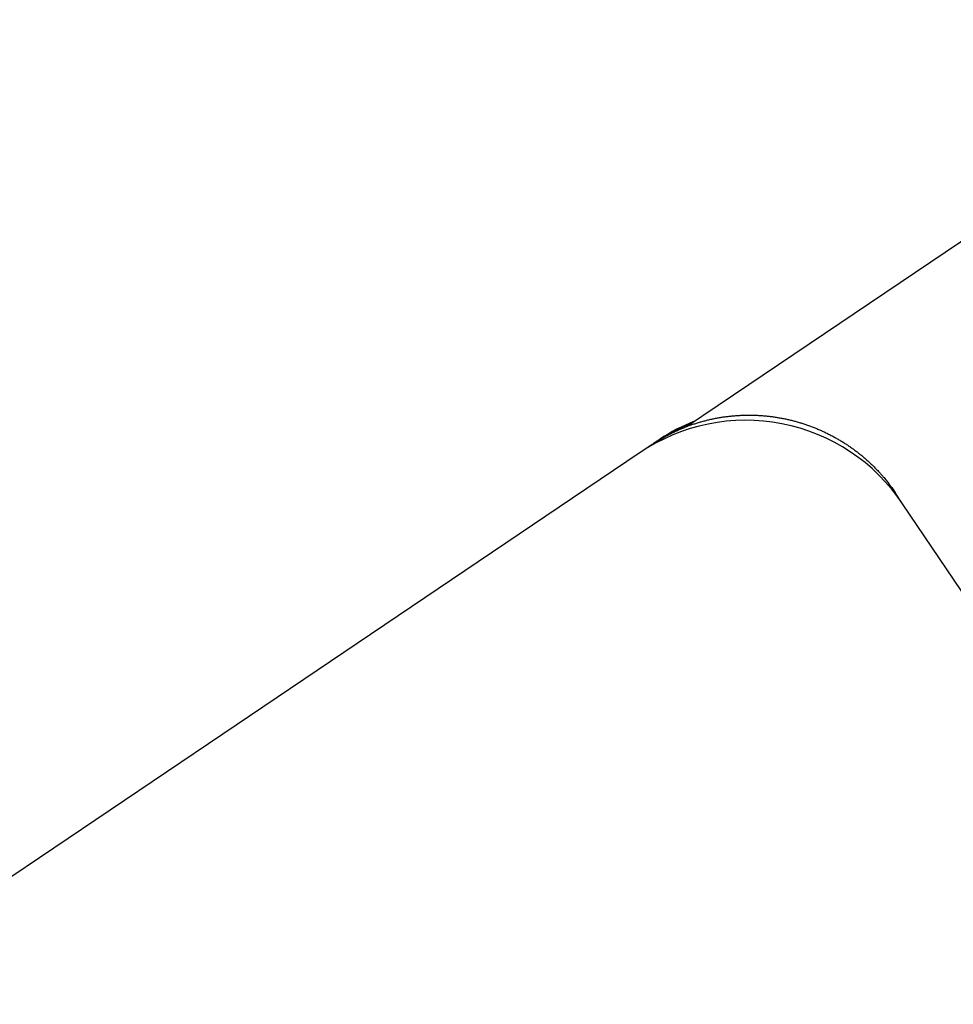
# Model space of a CAD drawing. Extents: x -4358 to -4285.7, y 5030 to 5112.5.
# Drawn here: x -4349.4 to -4348.6, y 5083.4 to 5084.2 of the extents above; entities that cross this region are included whole.
import ezdxf

# ---------------------------------------------------------------- set-up
doc = ezdxf.new("R2010")
doc.units = 0
doc.header["$LTSCALE"] = 10
doc.header["$MEASUREMENT"] = 0
doc.layers.add('1', color=1, linetype='CONTINUOUS')

# ---------------------------------------------------------------- blocks, each defined once
blk = doc.blocks.new('12614E')
at = {"layer": '1', "color": 180, "linetype": 'Continuous'}
for p, q in [((0.64502, 1.27562), (0.94117, 1.47537)), ((0.61933, 1.25829), (0.64502, 1.27562))]:
    blk.add_line(p, q, dxfattribs=at)
at = {"layer": '1', "color": 4, "linetype": 'Continuous'}
for p, q in [((0.59461, 1.246), (0.59204, 1.24427)), ((0.58132, 1.23704), (0.24122, 1.00765)), ((0.5911, 1.24364), (0.58132, 1.23704)), ((0.79534, 1.19544), (0.78969, 1.20414)), ((1.34577, 0.37939), (0.79534, 1.19544)), ((0.24122, 1.00765), (0.0003, 0.84514))]:
    blk.add_line(p, q, dxfattribs=at)
for points in [[(0.5911, 1.24364), (0.59375, 1.24538, -0.0057), (0.59644, 1.24706, -0.005712), (0.59916, 1.24868, -0.005698), (0.60192, 1.25024, -0.005667), (0.60472, 1.25173, -0.005647), (0.60755, 1.25316, -0.005632), (0.61042, 1.25453, -0.005619), (0.61331, 1.25583, -0.005608), (0.61624, 1.25706, -0.0056), (0.61919, 1.25824, -0.005595), (0.62217, 1.25934, -0.005593), (0.62518, 1.26038, -0.005594), (0.62821, 1.26135, -0.005597), (0.63126, 1.26225, -0.005602), (0.63433, 1.26308, -0.005612), (0.63742, 1.26385, -0.005629), (0.64053, 1.26454, -0.005635), (0.64365, 1.26516, -0.005634), (0.64679, 1.26572, -0.005619), (0.64995, 1.2662, -0.005591), (0.65311, 1.26661, -0.005569), (0.65628, 1.26695, -0.005552), (0.65947, 1.26722, -0.005538), (0.66266, 1.26742, -0.005525), (0.66585, 1.26755, -0.005515), (0.66905, 1.26761, -0.005508), (0.67225, 1.2676, -0.005504), (0.67545, 1.26751, -0.005502), (0.67865, 1.26736, -0.005503), (0.68184, 1.26713, -0.005508), (0.68504, 1.26684, -0.005514), (0.68822, 1.26647, -0.005523), (0.6914, 1.26603, -0.005535), (0.69457, 1.26552, -0.005552), (0.69773, 1.26494, -0.005565), (0.70088, 1.26429, -0.00558), (0.70401, 1.26357, -0.005575), (0.70713, 1.26278, -0.005553), (0.71023, 1.26191, -0.005537), (0.71331, 1.26098, -0.005525), (0.71637, 1.25998, -0.005517), (0.71942, 1.25892, -0.00551), (0.72243, 1.25778, -0.005507), (0.72543, 1.25658, -0.005508), (0.72839, 1.25531, -0.005511), (0.73133, 1.25398, -0.005519), (0.73424, 1.25257, -0.005528), (0.73712, 1.25111, -0.005541), (0.73996, 1.24958, -0.005556), (0.74278, 1.24799, -0.005577), (0.74555, 1.24633, -0.005596), (0.74829, 1.24461, -0.00562), (0.75099, 1.24283, -0.005627), (0.75365, 1.24099, -0.005619), (0.75626, 1.23909, -0.005591), (0.75884, 1.23713, -0.005543), (0.76137, 1.23512, -0.005581), (0.76385, 1.23304, -0.005687), (0.76629, 1.23091, -0.005523), (0.76868, 1.22873, -0.005155), (0.77101, 1.22651, -0.005692), (0.77331, 1.2242, -0.0068), (0.77561, 1.22178, -0.005162), (0.77774, 1.21947, -0.001748), (0.77964, 1.21736, -0.007314), (0.78195, 1.21454, -0.012683), (0.78535, 1.21007, -0.006207), (0.78969, 1.20414, -0.003279)], [(0.62247, 1.26056), (0.62252, 1.26058, -0.000344), (0.62254, 1.26059, -0.002071), (0.62253, 1.26058, -0.002371), (0.62248, 1.26056, 0.000262), (0.6224, 1.26053, 0.000334), (0.62229, 1.26049, 0.000355), (0.62216, 1.26044, 0.000358), (0.62199, 1.26037, 0.000394), (0.6218, 1.2603, 0.000403), (0.62159, 1.26021, 0.00043), (0.62135, 1.26012, 0.00044), (0.62109, 1.26001, 0.000468), (0.62081, 1.2599, 0.000482), (0.62051, 1.25978, 0.00051), (0.62019, 1.25965, 0.000528), (0.61985, 1.25951, 0.000562), (0.61949, 1.25936, 0.000594), (0.61912, 1.25921, 0.000646), (0.61874, 1.25905, 0.000681), (0.61834, 1.25888, 0.000726), (0.61792, 1.2587, 0.000756), (0.61749, 1.25852, 0.000797), (0.61705, 1.25833, 0.000825), (0.6166, 1.25813, 0.000864), (0.61613, 1.25792, 0.000891), (0.61565, 1.2577, 0.000929), (0.61516, 1.25748, 0.000955), (0.61465, 1.25725, 0.000992), (0.61414, 1.25702, 0.00102), (0.61362, 1.25677, 0.001061), (0.61308, 1.25652, 0.001083), (0.61254, 1.25627, 0.001108), (0.61199, 1.256, 0.001118), (0.61143, 1.25573, 0.00113), (0.61086, 1.25545, 0.001136), (0.61029, 1.25516, 0.001151), (0.6097, 1.25486, 0.001159), (0.60911, 1.25456, 0.001175), (0.60851, 1.25425, 0.001184), (0.6079, 1.25394, 0.0012), (0.60729, 1.25361, 0.00121), (0.60667, 1.25328, 0.001226), (0.60604, 1.25294, 0.001238), (0.60541, 1.25259, 0.001259), (0.60477, 1.25224, 0.001266), (0.60412, 1.25188, 0.001275), (0.60347, 1.25151, 0.001301), (0.60282, 1.25113, 0.001352), (0.60215, 1.25074, 0.001319), (0.60149, 1.25035, 0.001236), (0.60082, 1.24996, 0.001401), (0.60014, 1.24954, 0.001726), (0.59944, 1.24911, 0.001284), (0.59878, 1.2487, 0.000361), (0.59818, 1.24833, 0.001915), (0.5974, 1.24783, 0.003376), (0.59619, 1.24704, 0.001616), (0.59461, 1.246, 0.000835)], [(0.623, 1.26077), (0.62299, 1.26076, 0.000019), (0.62298, 1.26076, 0.000019), (0.62296, 1.26075, 0.000019), (0.62295, 1.26075, 0.000018), (0.62294, 1.26074, 0.000017), (0.62292, 1.26074, 0.000017), (0.62291, 1.26073, 0.000016), (0.6229, 1.26073, 0.000016), (0.62288, 1.26072, 0.000015), (0.62287, 1.26072, 0.000015), (0.62286, 1.26071, 0.000014), (0.62284, 1.26071, 0.000014), (0.62283, 1.2607, 0.000013), (0.62282, 1.2607, 0.000013), (0.6228, 1.26069, 0.000012), (0.62279, 1.26069, 0.000012), (0.62278, 1.26068, 0.000011), (0.62276, 1.26068, 0.000011), (0.62275, 1.26067, 0.00001), (0.62274, 1.26066, 0.000009), (0.62272, 1.26066, 0.000009), (0.62271, 1.26065, 0.000008), (0.6227, 1.26065, 0.000008), (0.62268, 1.26064, 0.000007), (0.62267, 1.26064, 0.000007), (0.62266, 1.26063, 0.000006), (0.62264, 1.26063, 0.000006), (0.62263, 1.26062, 0.000005), (0.62262, 1.26062, 0.000005), (0.62261, 1.26061, 0.000004), (0.62259, 1.26061, 0.000004), (0.62258, 1.2606, 0.000003), (0.62256, 1.2606, 0.000003), (0.62255, 1.26059, 0.000002), (0.62254, 1.26059, 0.000002), (0.62253, 1.26058, 0.000001), (0.6225, 1.26057, 0), (0.62247, 1.26056, 0)], [(0.62247, 1.26056), (0.62249, 1.26057, -0.000033), (0.62251, 1.26058, -0.000033), (0.62253, 1.26058, -0.000033), (0.62254, 1.26059, -0.000033), (0.62256, 1.2606, -0.000033), (0.62258, 1.2606, -0.000033), (0.6226, 1.26061, -0.000033), (0.62261, 1.26062, -0.000033), (0.62263, 1.26062, -0.000033), (0.62265, 1.26063, -0.000033), (0.62267, 1.26064, -0.000033), (0.62268, 1.26064, -0.000033), (0.6227, 1.26065, -0.000033), (0.62272, 1.26066, -0.000033), (0.62274, 1.26066, -0.000033), (0.62275, 1.26067, -0.000033), (0.62277, 1.26068, -0.000033), (0.62279, 1.26068, -0.000034), (0.62281, 1.26069, -0.000033), (0.62282, 1.2607, -0.000031), (0.62284, 1.2607, -0.000034), (0.62286, 1.26071, -0.000041), (0.62288, 1.26072, -0.000031), (0.62289, 1.26072, -0.000011), (0.62291, 1.26073, -0.000044), (0.62293, 1.26074, -0.000075), (0.62296, 1.26075, -0.000037), (0.623, 1.26076, -0.000019)], [(0.60221, 1.25078), (0.60203, 1.25067, 0.000376), (0.60184, 1.25056, 0.000372), (0.60166, 1.25045, 0.000372), (0.60147, 1.25034, 0.000375), (0.60129, 1.25023, 0.000376), (0.6011, 1.25012, 0.000377), (0.60092, 1.25001, 0.000378), (0.60073, 1.2499, 0.00038), (0.60054, 1.24979, 0.000381), (0.60035, 1.24967, 0.000383), (0.60017, 1.24956, 0.000384), (0.59998, 1.24944, 0.000386), (0.59979, 1.24933, 0.000387), (0.5996, 1.24921, 0.000388), (0.59941, 1.2491, 0.00039), (0.59922, 1.24898, 0.000391), (0.59903, 1.24886, 0.000392), (0.59885, 1.24875, 0.000394), (0.59866, 1.24863, 0.000395), (0.59846, 1.24851, 0.000397), (0.59827, 1.24839, 0.000398), (0.59808, 1.24827, 0.0004), (0.59789, 1.24815, 0.000401), (0.5977, 1.24803, 0.000404), (0.59751, 1.2479, 0.000404), (0.59732, 1.24778, 0.000403), (0.59713, 1.24766, 0.000408), (0.59693, 1.24753, 0.000419), (0.59674, 1.24741, 0.000407), (0.59655, 1.24728, 0.000381), (0.59636, 1.24716, 0.000423), (0.59616, 1.24703, 0.000509), (0.59596, 1.2469, 0.000385), (0.59577, 1.24678, 0.000126), (0.5956, 1.24666, 0.000551), (0.59538, 1.24652, 0.000955), (0.59505, 1.24629, 0.000464), (0.59461, 1.246, 0.000245)], [(1.45441, 0.43992, -0.000001), (1.45419, 0.45203, -0.000001), (1.45398, 0.46414, -0.000001), (1.45376, 0.47626, -0.000001), (1.45354, 0.48839, -0.000001), (1.45333, 0.50052, 0), (1.45311, 0.51265, 0), (1.45289, 0.52478, 0), (1.45267, 0.53691, 0), (1.45246, 0.54904, 0), (1.45224, 0.56117, 0), (1.45202, 0.5733, 0), (1.45181, 0.58543, 0), (1.45159, 0.59756, 0), (1.45137, 0.60969, 0), (1.45116, 0.62182, 0), (1.45094, 0.63395, 0), (1.45072, 0.64608, 0), (1.45051, 0.65821, 0), (1.45029, 0.67034, 0), (1.45007, 0.68247, 0), (1.44986, 0.6946, 0), (1.44964, 0.70673, 0), (1.44942, 0.71886, 0), (1.44921, 0.73099, 0), (1.44899, 0.74313, 0), (1.44877, 0.75526, 0), (1.44856, 0.76739, 0), (1.44834, 0.77952, 0), (1.44812, 0.79165, 0), (1.44791, 0.80378, 0), (1.44769, 0.81591, 0), (1.44747, 0.82805, 0), (1.44726, 0.84018, 0), (1.44704, 0.85231, 0), (1.44682, 0.86444, 0), (1.44661, 0.87657, 0), (1.44639, 0.8887, 0), (1.44617, 0.90084, 0), (1.44595, 0.91297, 0), (1.44574, 0.9251, 0), (1.44552, 0.93723, 0), (1.4453, 0.94936, 0), (1.44509, 0.9615, 0), (1.44487, 0.97363, 0), (1.44465, 0.98576, 0), (1.44444, 0.99789)], [(1.44422, 1.01003, 0), (1.444, 1.02218)], [(1.44357, 1.04633, 0), (1.44335, 1.05856, 0), (1.44313, 1.07107, 0), (1.44292, 1.08282)], [(1.44273, 1.09345, 0), (1.44249, 1.10709, 0), (1.44211, 1.1281, 0), (1.44162, 1.15562, 0)]]:
    blk.add_lwpolyline(points, format="xyb", dxfattribs=at)
for centre, radius, start, end in [((0.66753, 1.10923), 0.15417, 33.99977, 123.99978), ((0.67573, 1.13183), 0.14, 110.93176, 123.9998)]:
    blk.add_arc(centre, radius, start, end, dxfattribs=at)

msp = doc.modelspace()

# ---------------------------------------------------------------- block references
at = {"layer": '1', "xscale": -0.9999980000000573, "yscale": -0.9999980000000573, "zscale": 0.9999980000000573, "rotation": 180}
msp.add_blockref('12614E', (-4349.48587, 5082.58354), dxfattribs=at)

doc.saveas('drawing.dxf')
